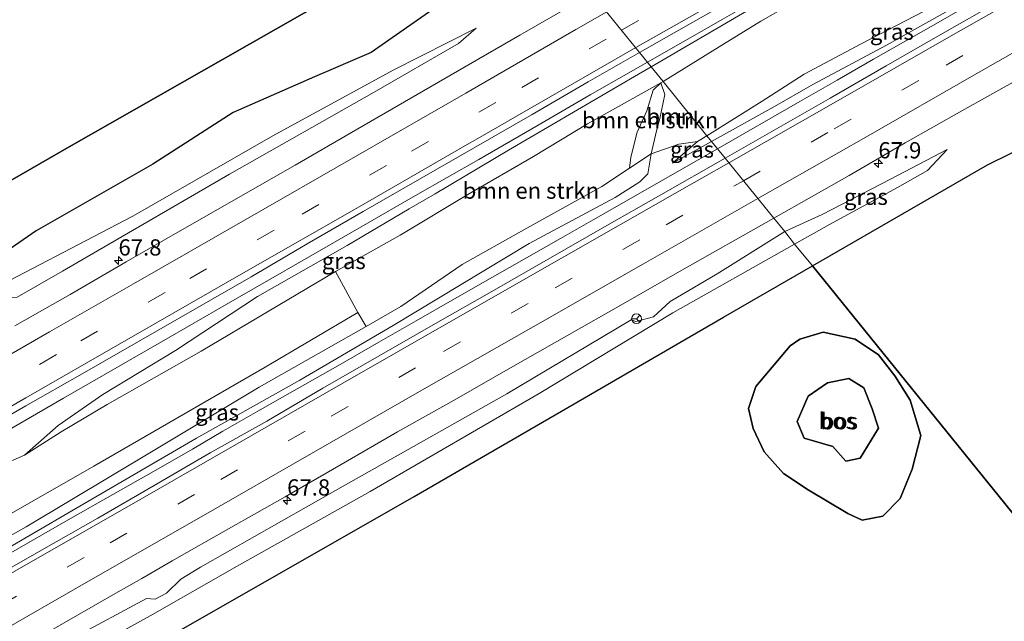
# Model space of a CAD drawing. Units: metres. Extents: x 180000 to 190009, y 487499 to 493751.
# Drawn here: x 185478 to 185630, y 488673 to 488766 of the extents above; entities that cross this region are included whole.
import ezdxf
from ezdxf.enums import TextEntityAlignment as Align

# ---------------------------------------------------------------- set-up
doc = ezdxf.new("R2010")
doc.units = ezdxf.units.M
doc.linetypes.add('IE-TERREINAFSCHEIDING', pattern=[10, 8, -2])
doc.linetypes.add('VW-3-9_STREEP', pattern=[12, 3, -9])
doc.layers.get('0').update_dxf_attribs({"lineweight": 25})
for name, color, linetype, lineweight in [('B-ME-AM-KILOMETR-S-B1', 7, 'Continuous', 18), ('B-ME-BV-GELEIDECONSTRUCTIE-GELEIDERAIL-L-B1', 213, 'BV-GELEIDERAIL', 18), ('B-ME-GR-BOMENSTRUIKEN-GV-B6', 93, 'Continuous', 18), ('B-ME-GR-BOOM-GV-B6', 93, 'Continuous', 18), ('B-ME-GW-KRUINLIJN-L-B1', 93, 'Continuous', 18), ('B-ME-GW-TEENLIJN-L-B1', 93, 'Continuous', 18), ('B-ME-IE-GRASLAND-GV-B6', 93, 'Continuous', 18), ('B-ME-IE-HULPGEOMETRIE-L-B1', 53, 'Continuous', 18), ('B-ME-IE-TERREINAFSCHEIDING-RASTERHEKWERK-L-B1', 8, 'IE-TERREINAFSCHEIDING', 18), ('B-ME-VH-VERH_SOORT-BITUMEN-GV-B6', 8, 'IE-TERREINAFSCHEIDING-NATUURLIJK-HOUTWAL', 18), ('B-ME-VW-MARKERING-39STREEP-015-L-B1', 255, 'VW-3-9_STREEP', 18), ('B-ME-VW-MARKERING-STREEP-015-L-B1', 7, 'Continuous', 18), ('B-ME-VW-MEUBILAIR_WEGMEUBILAIR-RONA-S-B1', 8, 'Continuous', 18)]:
    doc.layers.add(name, color=color, linetype=linetype, lineweight=lineweight)
doc.layers.add('B-ME-GR-BOS-GV-B6', color=10, linetype='Continuous')
doc.styles.add('NLCS-ISO', font='NLCS-ISO.TTF')
doc.linetypes.add('BV-GELEIDERAIL', pattern='A,10,-3,[108,NLCS.SHX,S=1,R=0,X=0,Y=0],-3', length=16)
doc.linetypes.add('IE-TERREINAFSCHEIDING-NATUURLIJK-HOUTWAL', pattern='A,7,-1.5,[67,NLCS.SHX,S=0.75,R=45,X=0,Y=0],-1.5,7,-1.5,[70,NLCS.SHX,S=0.75,R=0,X=0,Y=0],-1.5', length=20)

# ---------------------------------------------------------------- blocks, each defined once
blk = doc.blocks.new('hecto')
for p, q in [((0, 0.625), (-0.625, 0)), ((0, -0.625), (0, 0.625)), ((-0.625, 0), (0.625, 0)), ((0.625, 0), (0, -0.625))]:
    blk.add_line(p, q)
blk = doc.blocks.new('wegwijzer')
for q in [(-0.53, -0.53), (0, 0.75), (0.53, -0.53)]:
    blk.add_line((0, 0), q)
blk.add_circle((0, 0), 0.75)

msp = doc.modelspace()

# ---------------------------------------------------------------- linework, layer by layer
at = {"layer": 'B-ME-BV-GELEIDECONSTRUCTIE-GELEIDERAIL-L-B1'}
for points in [[(185575.1269, 488759.0915, 11.1524), (185579.5471, 488761.6, 11.1376), (185586.6554, 488765.6863, 11.1611), (185592.7324, 488769.2084, 11.1259), (185598.3824, 488772.4633, 11.1001), (185604.1137, 488775.7145, 11.1065), (185614.7206, 488781.8422, 11.0758), (185620.9255, 488785.4574, 11.0758), (185625.3873, 488787.9585, 10.9879), (185637.3855, 488794.8227, 11.0688), (185652.7921, 488803.7046, 11.0162), (185668.8689, 488813.0164, 10.9254), (185682.8631, 488821.0558, 10.9413), (185692.2382, 488826.4183, 10.9079), (185699.9855, 488830.9329, 10.9215), (185713.2752, 488838.5728, 10.9374)], [(185745.3098, 488837.111, 10.6571), (185739.2467, 488833.6205, 10.652), (185731.076, 488828.8738, 10.6608), (185724.0261, 488824.7967, 10.7027), (185713.9364, 488818.9755, 10.747), (185706.7937, 488814.8796, 10.7932), (185699.2911, 488810.511, 10.8063), (185689.7399, 488805.055, 10.8377), (185682.7431, 488801.0883, 10.8549), (185677.0759, 488797.8222, 10.8821), (185662.4298, 488789.4298, 10.9457), (185657.9036, 488786.8928, 10.9368), (185650.8002, 488782.8134, 10.95), (185644.0612, 488778.9436, 10.9721), (185636.5326, 488774.6711, 11.0245), (185630.4471, 488771.2196, 11.0026), (185624.7296, 488767.9569, 11.0113), (185619.2099, 488764.7959, 11.0561), (185609.9338, 488759.5452, 11.0689), (185604.364, 488756.3204, 11.0883), (185598.621, 488753.0217, 11.0949), (185585.9273, 488745.7392, 11.1632)], [(185355.0172, 488632.4597, 11.9201), (185362.7325, 488636.954, 11.9227), (185372.2512, 488642.4678, 11.9019), (185382.6217, 488648.4267, 11.9163), (185395.3706, 488655.7813, 11.8368), (185407.1445, 488662.5769, 11.7679), (185419.4055, 488669.6355, 11.761), (185427.5129, 488674.2837, 11.7152), (185438.4337, 488680.57, 11.6917), (185450.0034, 488687.1375, 11.6396), (185465.7179, 488696.1162, 11.5512), (185473.6443, 488700.639, 11.5258), (185485.1915, 488707.3083, 11.5023), (185500.2747, 488715.9833, 11.4494), (185510.227, 488721.7361, 11.4242), (185521.2091, 488728.0622, 11.356), (185532.7176, 488734.6786, 11.281), (185539.4204, 488738.5595, 11.2796), (185549.1448, 488744.0867, 11.2213), (185558.273, 488749.3863, 11.2069), (185566.3243, 488754.0363, 11.194), (185575.1269, 488759.0915, 11.1524)], [(185585.9273, 488745.7392, 11.1632), (185577.9212, 488741.1654, 11.1876), (185572.2367, 488737.9202, 11.2108), (185566.783, 488734.8043, 11.2439), (185561.7316, 488731.931, 11.28), (185556.4821, 488728.9377, 11.3055), (185551.2811, 488725.9786, 11.3232), (185545.4267, 488722.636, 11.3478), (185539.4795, 488719.2289, 11.3629), (185533.7318, 488715.9315, 11.3781), (185527.4315, 488712.3194, 11.3986), (185521.1865, 488708.7563, 11.4107), (185515.1285, 488705.3005, 11.4489), (185509.7423, 488702.2043, 11.4781), (185505.028, 488699.4678, 11.4982), (185499.0264, 488696.0246, 11.5396), (185492.7792, 488692.452, 11.5776), (185486.2861, 488688.7499, 11.612), (185479.7652, 488685.0104, 11.5701), (185472.8994, 488681.1352, 11.5876)]]:
    msp.add_polyline3d(points, dxfattribs=at)
at = {"layer": 'B-ME-GR-BOMENSTRUIKEN-GV-B6'}
for points in [[(185577.191, 488755.916, 9.627), (185576.025, 488754.796, 9.632), (185575.017, 488751.57, 9.668), (185573.537, 488748.319, 9.802), (185572.57, 488744.432, 9.798), (185572.344, 488742.743, 9.753), (185568.109, 488739.943, 9.632), (185556.062, 488733.237, 9.493), (185546.567, 488727.927, 9.838), (185537.151, 488721.437, 10.142), (185531.79, 488718.373, 10.243), (185530.511, 488720.507, 10.113), (185527.093, 488726.811, 10.29), (185537.046, 488732.428, 10.057), (185547.481, 488738.705, 9.815), (185557.563, 488744.534, 9.569), (185565.893, 488749.61, 9.507), (185577.191, 488755.916, 9.627)], [(185577.191, 488755.916, 9.627), (185577.807, 488754.112, 9.878), (185577.045, 488750.422, 10.209), (185576.51, 488748.49, 10.384), (185575.709, 488744.986, 10.384), (185572.344, 488742.743, 9.753), (185572.57, 488744.432, 9.798), (185573.537, 488748.319, 9.802), (185575.017, 488751.57, 9.668), (185576.025, 488754.796, 9.632), (185577.191, 488755.916, 9.627)]]:
    msp.add_polyline3d(points, dxfattribs=at)
at = {"layer": 'B-ME-GR-BOOM-GV-B6'}
for points in [[(185577.528, 488756.123, 9.629), (185586.17, 488761.442, 9.668), (185592.574, 488765.395, 9.73), (185601.543, 488770.524, 9.775), (185611.691, 488776.429, 9.619), (185620.842, 488781.325, 9.623), (185633.325, 488788.23, 9.771), (185641.767, 488793.082, 9.775), (185651.031, 488798.588, 9.748), (185656.04, 488802.186, 9.883), (185657.161, 488799.805, 9.905), (185658.144, 488796.396, 9.935), (185660.081, 488794.124, 9.781), (185662.874, 488792.572, 9.873), (185641.24, 488780.691, 9.79), (185639.084, 488780.494, 9.79), (185629.837, 488774.201, 9.79), (185617.638, 488766.905, 9.79), (185608.046, 488761.921, 9.456), (185599.292, 488757.221, 9.545), (185592.822, 488753.071, 9.739), (185584.293, 488747.758, 9.953), (185577.528, 488756.123, 9.629)], [(185577.528, 488756.123, 9.629), (185584.293, 488747.758, 9.953), (185582.835, 488746.85, 9.99), (185579.9687, 488746.4649, 10.211), (185575.709, 488744.986, 10.384), (185576.51, 488748.49, 10.384), (185577.045, 488750.422, 10.209), (185577.807, 488754.112, 9.878), (185577.191, 488755.916, 9.627), (185577.528, 488756.123, 9.629)], [(185363.429, 488624.165, 11.091), (185360.799, 488626.406, 11.091), (185357.5082, 488631.1332, 11.2219), (185378.1661, 488642.9111, 11.1805), (185398.8258, 488654.9573, 11.1619), (185420.6011, 488667.5545, 11.1286), (185442.3297, 488679.8613, 10.9683), (185464.1128, 488691.97, 10.7768), (185479.191, 488698.538, 10.509), (185484.842, 488702.149, 10.527), (185491.919, 488706.361, 10.527), (185506.396, 488714.559, 10.5), (185527.093, 488726.811, 10.29), (185530.511, 488720.507, 10.113), (185516.227, 488712.085, 10.405), (185489.843, 488696.848, 10.391), (185444.324, 488670.78, 10.679), (185423.317, 488658.107, 10.669), (185399.341, 488644.614, 10.685), (185376.745, 488631.061, 10.753), (185363.429, 488624.165, 11.091)]]:
    msp.add_polyline3d(points, dxfattribs=at)
at = {"layer": 'B-ME-GR-BOS-GV-B6'}
for points in [[(185538.199, 488804.745, 9.461), (185560.353, 488788.492, 9.55), (185534.474, 488773.665, 9.428), (185509.789, 488759.567, 9.065), (185486.076, 488746.025, 9.043), (185461.136, 488731.721, 8.912), (185435.476, 488716.94, 8.785), (185420.832, 488708.648, 8.724), (185393.258, 488692.626, 8.616), (185376.448, 488682.922, 8.666), (185356.292, 488671.258, 8.694)], [(185461.136, 488731.721, 8.912), (185486.076, 488746.025, 9.043), (185509.789, 488759.567, 9.065), (185534.474, 488773.665, 9.428), (185560.353, 488788.492, 9.55), (185555.114, 488783.833, 9.472), (185552.972, 488780.785, 9.672), (185553.852, 488775.925, 9.847), (185544.1029, 488768.6872, 9.6311), (185532.562, 488760.5874, 9.5667), (185523.827, 488756.8287, 9.4472), (185511.3332, 488751.323, 9.3334), (185498.9453, 488743.382, 9.3009), (185480.9988, 488733.1117, 9.205), (185471.0461, 488726.2825, 9.1825)], [(185646.48, 488670.878, 9.578), (185600.5249, 488727.6924, 9.4062), (185627.4843, 488743.2702, 9.7846), (185649.6717, 488754.2048, 9.9091)], [(185347.5577, 488581.658, 9.0143), (185382.4947, 488601.051, 9.068), (185417.4288, 488620.4425, 9.122), (185459.3049, 488645.6457, 9.3763), (185500.147, 488669.8149, 9.3748), (185539.1797, 488692.1747, 9.3053), (185562.8501, 488705.8872, 9.385), (185586.8616, 488719.7974, 9.4667), (185600.5249, 488727.6924, 9.4062), (185646.48, 488670.878, 9.578), (185636.063, 488663.424, 9.619), (185594.397, 488633.698, 9.301), (185559.222, 488607.799, 9.341), (185518.195, 488576.956, 9.193), (185483.032, 488550.579, 9.516), (185454.889, 488529.522, 9.229), (185416.141, 488500.506, 9.265), (185384.3, 488476.552, 9.283), (185356.618, 488465.114, 9.18)], [(185607.108, 488716.427, 9.768), (185602.217, 488717.505, 9.688), (185598.599, 488716.382, 9.6), (185597.092, 488715.389, 9.602), (185591.817, 488709.095, 9.56), (185590.688, 488705.735, 9.602), (185591.39, 488702.649, 9.614), (185593.104, 488699.058, 9.62), (185596.092, 488695.708, 9.708), (185599.861, 488693.194, 9.662), (185605.997, 488689.516, 9.576), (185608.206, 488688.528, 9.582), (185611.394, 488689.131, 9.666), (185614.054, 488691.873, 9.708), (185615.91, 488696.378, 9.708), (185617.248, 488701.547, 9.722), (185615.617, 488707, 9.742), (185613.24, 488710.742, 9.658), (185610.718, 488713.97, 9.806), (185607.108, 488716.427, 9.768)], [(185607.108, 488716.427, 9.768), (185610.718, 488713.97, 9.806), (185613.24, 488710.742, 9.658), (185615.617, 488707, 9.742), (185617.248, 488701.547, 9.722), (185615.91, 488696.378, 9.708), (185614.054, 488691.873, 9.708), (185611.394, 488689.131, 9.666), (185608.206, 488688.528, 9.582), (185605.997, 488689.516, 9.576), (185599.861, 488693.194, 9.662), (185596.092, 488695.708, 9.708), (185593.104, 488699.058, 9.62), (185591.39, 488702.649, 9.614), (185590.688, 488705.735, 9.602), (185591.817, 488709.095, 9.56), (185597.092, 488715.389, 9.602), (185598.599, 488716.382, 9.6), (185602.217, 488717.505, 9.688), (185607.108, 488716.427, 9.768)], [(185603.669, 488699.862, 10.516), (185599.282, 488701.165, 10.544), (185598.195, 488703.707, 10.52), (185599.864, 488707.637, 10.522), (185602.85, 488709.66, 10.536), (185606.15, 488710.347, 10.52), (185608.44, 488708.894, 10.628), (185609.741, 488705.667, 10.566), (185610.725, 488702.672, 10.604), (185607.879, 488698.05, 10.542), (185605.671, 488697.616, 10.486), (185603.669, 488699.862, 10.516)], [(185603.669, 488699.862, 10.516), (185605.671, 488697.616, 10.486), (185607.879, 488698.05, 10.542), (185610.725, 488702.672, 10.604), (185609.741, 488705.667, 10.566), (185608.44, 488708.894, 10.628), (185606.15, 488710.347, 10.52), (185602.85, 488709.66, 10.536), (185599.864, 488707.637, 10.522), (185598.195, 488703.707, 10.52), (185599.282, 488701.165, 10.544), (185603.669, 488699.862, 10.516)]]:
    msp.add_polyline3d(points, dxfattribs=at)
at = {"layer": 'B-ME-GW-KRUINLIJN-L-B1'}
msp.add_line((185585.009, 488746.873, 10.379), (185578.985, 488743.508, 10.393), dxfattribs=at)
for points in [[(185575.7, 488758.383, 10.442), (185591.021, 488767.285, 10.442), (185605.084, 488775.128, 10.254), (185626.848, 488787.067, 10.241), (185648.589, 488798.874, 10.191), (185656.04, 488802.186, 9.883)], [(185641.24, 488780.691, 9.79), (185636.737, 488776.209, 10.097), (185628.008, 488770.758, 10.212), (185611.971, 488761.732, 10.208), (185600.591, 488755.64, 10.177), (185595.05, 488752.482, 10.357), (185585.009, 488746.873, 10.379)], [(185548.749, 488764.33, 9.874), (185546, 488761.967, 10.178), (185533.013, 488754.458, 10.218), (185510.773, 488741.833, 10.263), (185485.008, 488726.877, 10.491), (185478.068, 488722.859, 10.438), (185476.77, 488722.78, 10.438), (185475.984, 488722.69, 10.438), (185473.073, 488721.193, 10.447), (185471.67, 488719.783, 10.339), (185470.618, 488718.805, 10.351), (185455.118, 488709.546, 10.457), (185438.293, 488699.718, 10.529), (185417.857, 488687.93, 10.591), (185403.458, 488680.411, 10.379), (185391.262, 488673.06, 10.539), (185374.964, 488663.621, 10.593), (185358.372, 488654.11, 10.659), (185341.475, 488644.026, 10.795)], [(185479.191, 488698.538, 10.509), (185484.36, 488703.095, 10.635), (185491.244, 488707.856, 10.635), (185502.454, 488714.648, 10.652), (185515.086, 488722.984, 10.72), (185528.86, 488730.857, 10.523), (185538.414, 488736.477, 10.504), (185542.405, 488738.824, 10.496), (185553.714, 488745.527, 10.487), (185573.761, 488757.256, 10.442), (185575.7, 488758.383, 10.442)], [(185441.972, 488665.263, 10.675), (185449.618, 488668.991, 10.773), (185467.507, 488678.893, 10.872), (185485.852, 488689.614, 10.984), (185505.644, 488701.146, 10.76), (185521.609, 488710.099, 10.626), (185535.979, 488718.512, 10.491), (185556.893, 488731.158, 10.379), (185570.177, 488738.259, 10.357), (185573.931, 488740.623, 10.384), (185575.174, 488741.864, 10.384), (185575.709, 488744.986, 10.384), (185576.51, 488748.49, 10.384), (185577.045, 488750.422, 10.209), (185577.807, 488754.112, 9.878), (185577.191, 488755.916, 9.627)], [(185596.268, 488732.971, 10.128), (185602.054, 488735.631, 10.046), (185612.568, 488741.066, 9.839), (185621.284, 488745.631, 9.839)], [(185596.268, 488732.971, 10.128), (185585.875, 488726.483, 10.186), (185578.602, 488722.234, 9.954), (185576.076, 488719.822, 9.88), (185573.341, 488719.117, 9.884), (185572.613, 488719.395, 10.044), (185553.458, 488707.997, 10.108), (185527.054, 488693.065, 10.172), (185506.267, 488681.279, 10.208), (185503.259, 488679.444, 10.28), (185501.04, 488677.287, 10.332), (185499.286, 488676.315, 10.324), (185497.981, 488676.43, 10.3), (185486.521, 488670.289, 10.346), (185459.243, 488654.453, 10.522), (185434.478, 488640.175, 10.468), (185413.398, 488628.233, 10.608), (185392.42, 488616.075, 10.63), (185372.755, 488604.738, 10.654), (185351.708, 488592.674, 10.784), (185325.387, 488577.629, 10.972), (185301.012, 488563.493, 11.194), (185281.608, 488552.798, 11.197)], [(185603.669, 488699.862, 10.516), (185605.671, 488697.616, 10.486), (185607.879, 488698.05, 10.542), (185610.725, 488702.672, 10.604), (185609.741, 488705.667, 10.566), (185608.44, 488708.894, 10.628), (185606.15, 488710.347, 10.52), (185602.85, 488709.66, 10.536), (185599.864, 488707.637, 10.522), (185598.195, 488703.707, 10.52), (185599.282, 488701.165, 10.544), (185603.669, 488699.862, 10.516)]]:
    msp.add_polyline3d(points, dxfattribs=at)
at = {"layer": 'B-ME-GW-TEENLIJN-L-B1'}
for points in [[(185656.04, 488802.186, 9.883), (185651.031, 488798.588, 9.748), (185641.767, 488793.082, 9.775), (185633.325, 488788.23, 9.771), (185620.842, 488781.325, 9.623), (185611.691, 488776.429, 9.619), (185601.543, 488770.524, 9.775), (185592.574, 488765.395, 9.73), (185586.17, 488761.442, 9.668), (185577.528, 488756.123, 9.629)], [(185584.293, 488747.758, 9.953), (185592.822, 488753.071, 9.739), (185599.292, 488757.221, 9.545), (185608.046, 488761.921, 9.456), (185617.638, 488766.905, 9.79), (185629.837, 488774.201, 9.79), (185639.084, 488780.494, 9.79), (185641.24, 488780.691, 9.79)], [(185548.749, 488764.33, 9.874), (185535.97, 488757.854, 9.699), (185517.423, 488747.757, 9.596), (185495.874, 488735.372, 9.354), (185470.801, 488722.312, 9.265), (185449.594, 488709.828, 9.269), (185431.528, 488699.733, 9.184), (185413.24, 488689.75, 9.046), (185390.323, 488676.664, 8.987), (185370.51, 488665.483, 8.952), (185350.152, 488654.625, 8.822), (185332.612, 488644.184, 8.723), (185303.306, 488627.446, 8.795), (185292.677, 488621.3, 8.771), (185279.561, 488613.716, 8.741), (185249.458, 488595.912, 8.549)], [(185441.972, 488665.263, 10.675), (185447.155, 488668.603, 10.612), (185462.393, 488677.93, 10.617), (185479.432, 488687.503, 10.545), (185499.268, 488699.371, 10.527), (185515.329, 488708.987, 10.353), (185527.906, 488716.153, 10.317), (185531.79, 488718.373, 10.243), (185537.151, 488721.437, 10.142), (185546.567, 488727.927, 9.838), (185556.062, 488733.237, 9.493), (185568.109, 488739.943, 9.632), (185572.344, 488742.743, 9.753), (185572.57, 488744.432, 9.798), (185573.537, 488748.319, 9.802), (185575.017, 488751.57, 9.668), (185576.025, 488754.796, 9.632), (185577.191, 488755.916, 9.627)], [(185577.528, 488756.123, 9.629), (185577.191, 488755.916, 9.627), (185565.893, 488749.61, 9.507), (185557.563, 488744.534, 9.569), (185547.481, 488738.705, 9.815), (185537.046, 488732.428, 10.057), (185527.093, 488726.811, 10.29), (185506.396, 488714.559, 10.5), (185491.919, 488706.361, 10.527), (185484.842, 488702.149, 10.527), (185479.191, 488698.538, 10.509)], [(185578.985, 488743.508, 10.393), (185582.835, 488746.85, 9.99), (185584.293, 488747.758, 9.953)], [(185621.284, 488745.631, 9.839), (185618.266, 488742.411, 9.479), (185613.634, 488739.768, 9.394), (185603.148, 488734.071, 9.381), (185597.801, 488731.06, 9.396)], [(185285.207, 488548.108, 8.663), (185297.474, 488555.771, 8.925), (185313.136, 488565.171, 8.956), (185337.801, 488579.913, 9.019), (185360.279, 488592.761, 9.059), (185379.844, 488603.596, 8.961), (185405.841, 488620.024, 8.974), (185428.485, 488633.485, 9.341), (185449.862, 488645.891, 9.408), (185470.226, 488657.364, 9.337), (185492.211, 488670.283, 9.341), (185498.969, 488674.023, 9.39), (185511.476, 488681.189, 9.269), (185532.415, 488692.941, 9.265), (185558.474, 488708.046, 9.301), (185579.016, 488720.481, 9.448), (185597.801, 488731.06, 9.396)], [(185607.108, 488716.427, 9.768), (185602.217, 488717.505, 9.688), (185598.599, 488716.382, 9.6), (185597.092, 488715.389, 9.602), (185591.817, 488709.095, 9.56), (185590.688, 488705.735, 9.602), (185591.39, 488702.649, 9.614), (185593.104, 488699.058, 9.62), (185596.092, 488695.708, 9.708), (185599.861, 488693.194, 9.662), (185605.997, 488689.516, 9.576), (185608.206, 488688.528, 9.582), (185611.394, 488689.131, 9.666), (185614.054, 488691.873, 9.708), (185615.91, 488696.378, 9.708), (185617.248, 488701.547, 9.722), (185615.617, 488707, 9.742), (185613.24, 488710.742, 9.658), (185610.718, 488713.97, 9.806), (185607.108, 488716.427, 9.768)]]:
    msp.add_polyline3d(points, dxfattribs=at)
at = {"layer": 'B-ME-IE-GRASLAND-GV-B6'}
for points in [[(185594.5739, 488735.0628, 10.3095), (185606.1802, 488741.6473, 10.2763), (185614.8418, 488746.645, 10.2621), (185623.5358, 488751.5871, 10.2267), (185632.2568, 488756.4801, 10.1885), (185640.8939, 488761.5207, 10.1925), (185649.5801, 488766.4763, 10.1726), (185658.2877, 488771.3927, 10.1543), (185666.9529, 488776.3841, 10.1571), (185675.63, 488781.3557, 10.1486), (185684.2804, 488786.374, 10.1446), (185692.9607, 488791.3372, 10.1384), (185701.6427, 488796.3002, 10.1102), (185710.2896, 488801.3246, 10.1088), (185718.9818, 488806.267, 10.0678), (185727.6322, 488811.2852, 10.1145), (185736.0156, 488816.2557, 10.1454), (185744.684, 488821.2429, 10.1624), (185753.3275, 488826.2726, 10.1893), (185761.9697, 488831.3047, 10.1949), (185770.6046, 488836.3491, 10.2005)], [(185575.7, 488758.383, 10.442), (185591.021, 488767.285, 10.442), (185605.084, 488775.128, 10.254), (185626.848, 488787.067, 10.241), (185648.589, 488798.874, 10.191), (185656.04, 488802.186, 9.883), (185651.031, 488798.588, 9.748), (185641.767, 488793.082, 9.775), (185633.325, 488788.23, 9.771), (185620.842, 488781.325, 9.623), (185611.691, 488776.429, 9.619), (185601.543, 488770.524, 9.775), (185592.574, 488765.395, 9.73), (185586.17, 488761.442, 9.668), (185577.528, 488756.123, 9.629), (185575.7, 488758.383, 10.442)], [(185648.589, 488798.874, 10.191), (185626.848, 488787.067, 10.241), (185605.084, 488775.128, 10.254), (185591.021, 488767.285, 10.442), (185575.7, 488758.383, 10.442), (185573.9224, 488760.5807, 10.5912), (185592.0555, 488770.961, 10.5347), (185600.7256, 488775.9443, 10.503), (185618.0796, 488785.8857, 10.4591), (185626.7378, 488790.8899, 10.435), (185635.3933, 488795.8982, 10.4255)], [(185585.009, 488746.873, 10.379), (185584.293, 488747.758, 9.953), (185592.822, 488753.071, 9.739), (185599.292, 488757.221, 9.545), (185608.046, 488761.921, 9.456), (185617.638, 488766.905, 9.79), (185629.837, 488774.201, 9.79), (185639.084, 488780.494, 9.79), (185641.24, 488780.691, 9.79), (185636.737, 488776.209, 10.097), (185628.008, 488770.758, 10.212), (185611.971, 488761.732, 10.208), (185600.591, 488755.64, 10.177), (185595.05, 488752.482, 10.357), (185585.009, 488746.873, 10.379)], [(185471.0461, 488726.2825, 9.1825), (185480.9988, 488733.1117, 9.205), (185498.9453, 488743.382, 9.3009), (185511.3332, 488751.323, 9.3334), (185523.827, 488756.8287, 9.4472), (185532.562, 488760.5874, 9.5667), (185544.1029, 488768.6872, 9.6311), (185553.852, 488775.925, 9.847), (185558.362, 488772.486, 9.811), (185561.158, 488772.696, 9.99), (185563.402, 488773.587, 10.023), (185566.5685, 488769.6723, 10.2967), (185555.4888, 488763.2683, 10.3655), (185546.8348, 488758.258, 10.4235), (185529.5334, 488748.225, 10.4843), (185520.8704, 488743.2289, 10.5264), (185503.5196, 488733.2818, 10.5936), (185494.8361, 488728.3222, 10.6258), (185486.1963, 488723.2868, 10.6554), (185477.6804, 488718.4445, 10.5726)], [(185637.9507, 488773.4103, 10.4204), (185629.272, 488768.4426, 10.4315), (185620.5799, 488763.4981, 10.4783), (185611.9146, 488758.5075, 10.4786), (185603.2478, 488753.5194, 10.5055), (185587.1126, 488744.2756, 10.5475), (185585.009, 488746.873, 10.379), (185595.05, 488752.482, 10.357), (185600.591, 488755.64, 10.177), (185611.971, 488761.732, 10.208), (185628.008, 488770.758, 10.212), (185636.737, 488776.209, 10.097)], [(185470.801, 488722.312, 9.265), (185495.874, 488735.372, 9.354), (185517.423, 488747.757, 9.596), (185535.97, 488757.854, 9.699), (185548.749, 488764.33, 9.874), (185546, 488761.967, 10.178), (185533.013, 488754.458, 10.218), (185510.773, 488741.833, 10.263), (185485.008, 488726.877, 10.491), (185478.068, 488722.859, 10.438)], [(185478.068, 488722.859, 10.438), (185485.008, 488726.877, 10.491), (185510.773, 488741.833, 10.263), (185533.013, 488754.458, 10.218), (185546, 488761.967, 10.178), (185548.749, 488764.33, 9.874), (185535.97, 488757.854, 9.699), (185517.423, 488747.757, 9.596), (185495.874, 488735.372, 9.354), (185470.801, 488722.312, 9.265)], [(185470.7128, 488701.1328, 10.9694), (185479.3795, 488706.1217, 10.9227), (185488.0645, 488711.0792, 10.8504), (185496.7434, 488716.0466, 10.8348), (185505.4136, 488721.0294, 10.7741), (185514.0746, 488726.0281, 10.7615), (185522.7112, 488731.069, 10.7561), (185531.361, 488736.0878, 10.7263), (185540.0417, 488741.0522, 10.6916), (185557.3676, 488751.0428, 10.6271), (185566.0124, 488756.0702, 10.6014), (185573.9224, 488760.5807, 10.5912), (185575.7, 488758.383, 10.442)], [(185575.7, 488758.383, 10.442), (185573.761, 488757.256, 10.442), (185553.714, 488745.527, 10.487), (185542.405, 488738.824, 10.496), (185538.414, 488736.477, 10.504), (185528.86, 488730.857, 10.523), (185515.086, 488722.984, 10.72), (185502.454, 488714.648, 10.652), (185491.244, 488707.856, 10.635), (185484.36, 488703.095, 10.635), (185479.191, 488698.538, 10.509), (185464.1128, 488691.97, 10.7768), (185442.3297, 488679.8613, 10.9683), (185420.6011, 488667.5545, 11.1286), (185398.8258, 488654.9573, 11.1619), (185378.1661, 488642.9111, 11.1805), (185357.5082, 488631.1332, 11.2219), (185343.6501, 488622.6883, 11.296)], [(185575.7, 488758.383, 10.442), (185577.528, 488756.123, 9.629), (185577.191, 488755.916, 9.627), (185565.893, 488749.61, 9.507), (185557.563, 488744.534, 9.569), (185547.481, 488738.705, 9.815), (185537.046, 488732.428, 10.057), (185527.093, 488726.811, 10.29), (185506.396, 488714.559, 10.5), (185491.919, 488706.361, 10.527), (185484.842, 488702.149, 10.527), (185479.191, 488698.538, 10.509), (185484.36, 488703.095, 10.635), (185491.244, 488707.856, 10.635), (185502.454, 488714.648, 10.652), (185515.086, 488722.984, 10.72), (185528.86, 488730.857, 10.523), (185538.414, 488736.477, 10.504), (185542.405, 488738.824, 10.496), (185553.714, 488745.527, 10.487), (185573.761, 488757.256, 10.442), (185575.7, 488758.383, 10.442)], [(185649.6717, 488754.2048, 9.9091), (185627.4843, 488743.2702, 9.7846), (185600.5249, 488727.6924, 9.4062), (185597.801, 488731.06, 9.396), (185603.148, 488734.071, 9.381), (185613.634, 488739.768, 9.394), (185618.266, 488742.411, 9.479), (185621.284, 488745.631, 9.839), (185612.568, 488741.066, 9.839), (185602.054, 488735.631, 10.046), (185596.268, 488732.971, 10.128), (185594.5739, 488735.0628, 10.3095)], [(185584.293, 488747.758, 9.953), (185585.009, 488746.873, 10.379), (185578.985, 488743.508, 10.393), (185582.835, 488746.85, 9.99), (185584.293, 488747.758, 9.953)], [(185467.507, 488678.893, 10.872), (185485.852, 488689.614, 10.984), (185505.644, 488701.146, 10.76), (185521.609, 488710.099, 10.626), (185535.979, 488718.512, 10.491), (185556.893, 488731.158, 10.379), (185570.177, 488738.259, 10.357), (185573.931, 488740.623, 10.384), (185575.174, 488741.864, 10.384), (185575.709, 488744.986, 10.384), (185579.9687, 488746.4649, 10.211), (185582.835, 488746.85, 9.99), (185578.985, 488743.508, 10.393), (185585.009, 488746.873, 10.379), (185587.1126, 488744.2756, 10.5475), (185577.1967, 488738.6411, 10.5718), (185568.4927, 488733.718, 10.5788), (185559.8277, 488728.7245, 10.6509), (185551.1546, 488723.7469, 10.6883), (185542.457, 488718.8127, 10.6944), (185533.7853, 488713.8332, 10.7553), (185525.1171, 488708.847, 10.7944), (185516.514, 488703.7454, 10.8214), (185507.7678, 488698.896, 10.8538), (185499.1257, 488693.8649, 10.89), (185490.4807, 488688.8382, 10.9239), (185481.8043, 488683.8655, 10.9576), (185464.4197, 488673.9776, 11.0344)], [(185572.344, 488742.743, 9.753), (185575.709, 488744.986, 10.384), (185575.174, 488741.864, 10.384), (185573.931, 488740.623, 10.384), (185570.177, 488738.259, 10.357), (185556.893, 488731.158, 10.379), (185535.979, 488718.512, 10.491), (185521.609, 488710.099, 10.626), (185505.644, 488701.146, 10.76), (185485.852, 488689.614, 10.984), (185467.507, 488678.893, 10.872)], [(185596.268, 488732.971, 10.128), (185602.054, 488735.631, 10.046), (185612.568, 488741.066, 9.839), (185621.284, 488745.631, 9.839), (185618.266, 488742.411, 9.479), (185613.634, 488739.768, 9.394), (185603.148, 488734.071, 9.381), (185597.801, 488731.06, 9.396), (185596.268, 488732.971, 10.128)], [(185462.393, 488677.93, 10.617), (185479.432, 488687.503, 10.545), (185499.268, 488699.371, 10.527), (185515.329, 488708.987, 10.353), (185527.906, 488716.153, 10.317), (185531.79, 488718.373, 10.243), (185537.151, 488721.437, 10.142), (185546.567, 488727.927, 9.838), (185556.062, 488733.237, 9.493), (185568.109, 488739.943, 9.632), (185572.344, 488742.743, 9.753)], [(185475.9054, 488667.2945, 10.7771), (185493.255, 488677.2429, 10.6994), (185497.2455, 488679.5413, 10.5342), (185498.2421, 488680.1152, 10.5283), (185501.9209, 488682.2341, 10.6828), (185510.6229, 488687.1593, 10.6198), (185519.3049, 488692.1223, 10.5804), (185527.975, 488697.1061, 10.5641), (185536.6338, 488702.1087, 10.5274), (185545.3478, 488707.014, 10.483), (185554.0123, 488712.0077, 10.476), (185562.7181, 488716.9279, 10.4374), (185571.409, 488721.8737, 10.3671), (185580.0875, 488726.8429, 10.3232), (185594.5739, 488735.0628, 10.3095), (185596.268, 488732.971, 10.128)], [(185596.268, 488732.971, 10.128), (185597.801, 488731.06, 9.396), (185579.016, 488720.481, 9.448), (185558.474, 488708.046, 9.301), (185532.415, 488692.941, 9.265), (185511.476, 488681.189, 9.269), (185498.969, 488674.023, 9.39), (185492.211, 488670.283, 9.341), (185470.226, 488657.364, 9.337), (185449.862, 488645.891, 9.408), (185428.485, 488633.485, 9.341), (185405.841, 488620.024, 8.974), (185379.844, 488603.596, 8.961), (185360.279, 488592.761, 9.059), (185337.801, 488579.913, 9.019)], [(185351.708, 488592.674, 10.784), (185372.755, 488604.738, 10.654), (185392.42, 488616.075, 10.63), (185413.398, 488628.233, 10.608), (185434.478, 488640.175, 10.468), (185459.243, 488654.453, 10.522), (185486.521, 488670.289, 10.346), (185497.981, 488676.43, 10.3), (185499.286, 488676.315, 10.324), (185501.04, 488677.287, 10.332), (185503.259, 488679.444, 10.28), (185506.267, 488681.279, 10.208), (185527.054, 488693.065, 10.172), (185553.458, 488707.997, 10.108), (185572.613, 488719.395, 10.044), (185573.341, 488719.117, 9.884), (185576.076, 488719.822, 9.88), (185578.602, 488722.234, 9.954), (185585.875, 488726.483, 10.186), (185596.268, 488732.971, 10.128)], [(185596.268, 488732.971, 10.128), (185585.875, 488726.483, 10.186), (185578.602, 488722.234, 9.954), (185576.076, 488719.822, 9.88), (185573.341, 488719.117, 9.884), (185572.613, 488719.395, 10.044), (185553.458, 488707.997, 10.108), (185527.054, 488693.065, 10.172), (185506.267, 488681.279, 10.208), (185503.259, 488679.444, 10.28), (185501.04, 488677.287, 10.332), (185499.286, 488676.315, 10.324), (185497.981, 488676.43, 10.3), (185486.521, 488670.289, 10.346), (185459.243, 488654.453, 10.522), (185434.478, 488640.175, 10.468), (185413.398, 488628.233, 10.608), (185392.42, 488616.075, 10.63), (185372.755, 488604.738, 10.654), (185351.708, 488592.674, 10.784)], [(185337.801, 488579.913, 9.019), (185360.279, 488592.761, 9.059), (185379.844, 488603.596, 8.961), (185405.841, 488620.024, 8.974), (185428.485, 488633.485, 9.341), (185449.862, 488645.891, 9.408), (185470.226, 488657.364, 9.337), (185492.211, 488670.283, 9.341), (185498.969, 488674.023, 9.39), (185511.476, 488681.189, 9.269), (185532.415, 488692.941, 9.265), (185558.474, 488708.046, 9.301), (185579.016, 488720.481, 9.448), (185597.801, 488731.06, 9.396)], [(185597.801, 488731.06, 9.396), (185600.5249, 488727.6924, 9.4062), (185586.8616, 488719.7974, 9.4667), (185562.8501, 488705.8872, 9.385), (185539.1797, 488692.1747, 9.3053), (185500.147, 488669.8149, 9.3748), (185459.3049, 488645.6457, 9.3763), (185417.4288, 488620.4425, 9.122), (185382.4947, 488601.051, 9.068), (185347.5577, 488581.658, 9.0143)], [(185444.324, 488670.78, 10.679), (185489.843, 488696.848, 10.391), (185516.227, 488712.085, 10.405), (185530.511, 488720.507, 10.113), (185531.79, 488718.373, 10.243), (185527.906, 488716.153, 10.317), (185515.329, 488708.987, 10.353), (185499.268, 488699.371, 10.527), (185479.432, 488687.503, 10.545), (185462.393, 488677.93, 10.617)]]:
    msp.add_polyline3d(points, dxfattribs=at)
at = {"layer": 'B-ME-IE-HULPGEOMETRIE-L-B1'}
msp.add_polyline3d([(185522.691, 488823.917, 9.181), (185526.426, 488819.123, 9.174), (185528.401, 488816.858, 9.1), (185538.199, 488804.745, 9.461), (185560.353, 488788.492, 9.55), (185555.114, 488783.833, 9.472), (185558.859, 488779.203, 10.617), (185559.841, 488777.989, 10.655), (185563.402, 488773.587, 10.023), (185566.5685, 488769.6723, 10.2967), (185573.9224, 488760.5807, 10.5912), (185575.7, 488758.383, 10.442), (185577.528, 488756.123, 9.629), (185584.293, 488747.758, 9.953), (185585.009, 488746.873, 10.379), (185587.1126, 488744.2756, 10.5475), (185594.5739, 488735.0628, 10.3095), (185596.268, 488732.971, 10.128), (185597.801, 488731.06, 9.396), (185600.5249, 488727.6924, 9.4062), (185646.48, 488670.878, 9.578)], dxfattribs=at)
at = {"layer": 'B-ME-IE-TERREINAFSCHEIDING-RASTERHEKWERK-L-B1'}
msp.add_polyline3d([(185560.353, 488788.492, 9.55), (185534.474, 488773.665, 9.428), (185509.789, 488759.567, 9.065), (185486.076, 488746.025, 9.043), (185461.136, 488731.721, 8.912), (185435.476, 488716.94, 8.785), (185420.832, 488708.648, 8.724), (185393.258, 488692.626, 8.616), (185376.448, 488682.922, 8.666), (185356.292, 488671.258, 8.694), (185331.108, 488656.736, 8.399), (185319.774, 488650.091, 8.684), (185298.085, 488637.552, 8.543), (185272.534, 488622.861, 8.372), (185257.163, 488613.844, 8.455), (185252.779, 488611.31, 8.431), (185247.736, 488608.396, 8.403), (185241.571, 488604.832, 8.37)], dxfattribs=at)
at = {"layer": 'B-ME-VH-VERH_SOORT-BITUMEN-GV-B6'}
for points in [[(185594.5739, 488735.0628, 10.3095), (185587.1126, 488744.2756, 10.5475), (185603.2478, 488753.5194, 10.5055), (185611.9146, 488758.5075, 10.4786), (185620.5799, 488763.4981, 10.4783), (185629.272, 488768.4426, 10.4315), (185637.9507, 488773.4103, 10.4204), (185646.6515, 488778.3408, 10.3861), (185655.3393, 488783.2921, 10.3682), (185672.6714, 488793.2718, 10.3554), (185681.3204, 488798.2919, 10.2896), (185690.06, 488803.1536, 10.2883), (185698.738, 488808.1226, 10.2474), (185716.0364, 488818.1612, 10.1624), (185724.7449, 488823.0777, 10.1483), (185730.5345, 488826.3791, 10.1145), (185739.1703, 488831.4216, 10.0719), (185747.8354, 488836.4126, 10.0733)], [(185770.6046, 488836.3491, 10.2005), (185761.9697, 488831.3047, 10.1949), (185753.3275, 488826.2726, 10.1893), (185744.684, 488821.2429, 10.1624), (185736.0156, 488816.2557, 10.1454), (185727.6322, 488811.2852, 10.1145), (185718.9818, 488806.267, 10.0678), (185710.2896, 488801.3246, 10.1088), (185701.6427, 488796.3002, 10.1102), (185692.9607, 488791.3372, 10.1384), (185684.2804, 488786.374, 10.1446), (185675.63, 488781.3557, 10.1486), (185666.9529, 488776.3841, 10.1571), (185658.2877, 488771.3927, 10.1543), (185649.5801, 488766.4763, 10.1726), (185640.8939, 488761.5207, 10.1925), (185632.2568, 488756.4801, 10.1885), (185623.5358, 488751.5871, 10.2267), (185614.8418, 488746.645, 10.2621), (185606.1802, 488741.6473, 10.2763), (185594.5739, 488735.0628, 10.3095)], [(185635.3933, 488795.8982, 10.4255), (185626.7378, 488790.8899, 10.435), (185618.0796, 488785.8857, 10.4591), (185600.7256, 488775.9443, 10.503), (185592.0555, 488770.961, 10.5347), (185573.9224, 488760.5807, 10.5912), (185566.5685, 488769.6723, 10.2967), (185572.8522, 488773.1951, 10.3063), (185581.514, 488778.1914, 10.3049), (185590.2167, 488783.1177, 10.2914), (185598.7865, 488788.2746, 10.2374), (185607.4509, 488793.2683, 10.2036), (185624.7834, 488803.2473, 10.1883), (185633.4966, 488808.1547, 10.1657)], [(185477.6804, 488718.4445, 10.5726), (185486.1963, 488723.2868, 10.6554), (185494.8361, 488728.3222, 10.6258), (185503.5196, 488733.2818, 10.5936), (185520.8704, 488743.2289, 10.5264), (185529.5334, 488748.225, 10.4843), (185546.8348, 488758.258, 10.4235), (185555.4888, 488763.2683, 10.3655), (185566.5685, 488769.6723, 10.2967), (185573.9224, 488760.5807, 10.5912), (185566.0124, 488756.0702, 10.6014), (185557.3676, 488751.0428, 10.6271), (185540.0417, 488741.0522, 10.6916), (185531.361, 488736.0878, 10.7263), (185522.7112, 488731.069, 10.7561), (185514.0746, 488726.0281, 10.7615), (185505.4136, 488721.0294, 10.7741), (185496.7434, 488716.0466, 10.8348), (185488.0645, 488711.0792, 10.8504), (185479.3795, 488706.1217, 10.9227), (185470.7128, 488701.1328, 10.9694)], [(185464.4197, 488673.9776, 11.0344), (185481.8043, 488683.8655, 10.9576), (185490.4807, 488688.8382, 10.9239), (185499.1257, 488693.8649, 10.89), (185507.7678, 488698.896, 10.8538), (185516.514, 488703.7454, 10.8214), (185525.1171, 488708.847, 10.7944), (185533.7853, 488713.8332, 10.7553), (185542.457, 488718.8127, 10.6944), (185551.1546, 488723.7469, 10.6883), (185559.8277, 488728.7245, 10.6509), (185568.4927, 488733.718, 10.5788), (185577.1967, 488738.6411, 10.5718), (185587.1126, 488744.2756, 10.5475), (185594.5739, 488735.0628, 10.3095), (185580.0875, 488726.8429, 10.3232), (185571.409, 488721.8737, 10.3671), (185562.7181, 488716.9279, 10.4374), (185554.0123, 488712.0077, 10.476), (185545.3478, 488707.014, 10.483), (185536.6338, 488702.1087, 10.5274), (185527.975, 488697.1061, 10.5641), (185519.3049, 488692.1223, 10.5804), (185510.6229, 488687.1593, 10.6198), (185501.9209, 488682.2341, 10.6828), (185498.2421, 488680.1152, 10.5283), (185497.2455, 488679.5413, 10.5342), (185493.255, 488677.2429, 10.6994), (185475.9054, 488667.2945, 10.7771)]]:
    msp.add_polyline3d(points, dxfattribs=at)
at = {"layer": 'B-ME-VW-MARKERING-39STREEP-015-L-B1'}
for points in [[(185571.151, 488764.007, 10.5651), (185585.5995, 488772.2748, 10.5291), (185602.6229, 488782.0683, 10.4765), (185619.9315, 488792.0348, 10.4392), (185636.7107, 488801.6978, 10.4008), (185653.5121, 488811.3772, 10.3633), (185670.8112, 488821.3458, 10.3109), (185687.6708, 488831.0334, 10.295), (185704.617, 488840.7928, 10.2631), (185721.5953, 488850.6152, 10.2334), (185738.7423, 488860.5501, 10.2249), (185755.978, 488870.5293, 10.2061), (185772.5878, 488880.1705, 10.1993), (185789.5331, 488889.9914, 10.1922), (185806.4294, 488899.8358, 10.1886), (185823.4775, 488909.8299, 10.1892), (185840.2339, 488919.6552, 10.1902), (185857.0594, 488929.5429, 10.2015), (185873.7874, 488939.3773, 10.2166), (185887.0945, 488947.2034, 10.2256)], [(185589.9088, 488740.823, 10.5407), (185603.903, 488748.8154, 10.5034), (185621.1159, 488758.6398, 10.4657), (185637.9479, 488768.2656, 10.4123), (185654.8237, 488777.8955, 10.3768), (185671.6734, 488787.5347, 10.3563), (185688.8817, 488797.3683, 10.3239), (185706.072, 488807.2326, 10.2731), (185722.7406, 488816.7818, 10.2282), (185739.7492, 488826.5911, 10.2114), (185756.7436, 488836.4345, 10.1971), (185773.3849, 488846.0884, 10.1776), (185790.4958, 488856.0608, 10.1777), (185807.4681, 488865.9647, 10.1691), (185824.4804, 488875.8897, 10.1758), (185841.4857, 488885.8178, 10.1848), (185858.5392, 488895.8001, 10.1982), (185875.7628, 488905.887, 10.2098), (185892.9639, 488915.9832, 10.2222), (185905.3571, 488923.2821, 10.235)], [(185258.7064, 488582.6425, 11.7897), (185271.6147, 488590.6586, 11.7288), (185284.0723, 488598.2326, 11.6734), (185300.9096, 488608.2046, 11.5729), (185317.9849, 488618.1672, 11.5131), (185335.0578, 488628.0974, 11.4535), (185352.1221, 488637.9931, 11.3663), (185369.4066, 488647.9473, 11.313), (185386.3705, 488657.716, 11.2576), (185403.3243, 488667.4723, 11.1773), (185420.443, 488677.358, 11.1155), (185437.1952, 488687.043, 11.062), (185454.3236, 488696.9166, 10.9898), (185471.088, 488706.5568, 10.9311), (185487.8283, 488716.1548, 10.8671), (185504.6284, 488725.7589, 10.8059), (185521.9288, 488735.6847, 10.7411), (185538.7819, 488745.3789, 10.6781), (185555.7707, 488755.1636, 10.6147), (185571.151, 488764.007, 10.5651)], [(185275.4869, 488560.7743, 11.8249), (185288.6637, 488568.4129, 11.741), (185305.8454, 488578.2717, 11.636), (185322.6322, 488587.9173, 11.5629), (185339.7898, 488597.7403, 11.4909), (185356.7962, 488607.4592, 11.4308), (185373.6536, 488617.0907, 11.3708), (185390.6469, 488626.7877, 11.3056), (185407.3398, 488636.3338, 11.2397), (185424.5226, 488646.1815, 11.1829), (185441.5199, 488655.912, 11.11), (185458.5379, 488665.6807, 11.0494), (185475.3545, 488675.2945, 10.9843), (185492.3589, 488685.0314, 10.9073), (185509.3919, 488694.7779, 10.8465), (185526.4116, 488704.5478, 10.7803), (185543.7385, 488714.4869, 10.72), (185560.9321, 488724.2966, 10.649), (185577.9969, 488734.0274, 10.5751), (185589.9088, 488740.823, 10.5407)]]:
    msp.add_polyline3d(points, dxfattribs=at)
at = {"layer": 'B-ME-VW-MARKERING-STREEP-015-L-B1'}
for points in [[(185889.1659, 488944.4569, 10.2965), (185873.512, 488935.2501, 10.2811), (185856.5898, 488925.3103, 10.2681), (185839.5261, 488915.2844, 10.2538), (185822.5933, 488905.3553, 10.2545), (185805.7108, 488895.4553, 10.2563), (185788.7112, 488885.5543, 10.2608), (185771.633, 488875.6546, 10.2673), (185754.5422, 488865.7466, 10.275), (185737.5989, 488855.9473, 10.2935), (185720.4385, 488845.9961, 10.2997), (185703.4641, 488836.1871, 10.336), (185686.396, 488826.365, 10.3613), (185669.2975, 488816.5478, 10.3822), (185652.2417, 488806.7116, 10.4306), (185635.221, 488796.9119, 10.4729), (185618.2007, 488787.1116, 10.513), (185603.6608, 488778.7306, 10.5435), (185586.6709, 488768.9516, 10.5985), (185573.3222, 488761.3227, 10.6308)], [(185587.6789, 488743.5764, 10.6017), (185604.8577, 488753.388, 10.5517), (185621.9331, 488763.1355, 10.5147), (185638.9621, 488772.8756, 10.4671), (185655.8939, 488782.5335, 10.4335), (185673.002, 488792.3029, 10.4128), (185690.0273, 488802.0401, 10.3627), (185704.0278, 488810.0941, 10.3063), (185705.3249, 488810.8139, 10.2992), (185719.5182, 488818.9613, 10.2499), (185736.5403, 488828.7727, 10.1874), (185753.492, 488838.5797, 10.151), (185770.4641, 488848.4207, 10.1119), (185787.3793, 488858.2889, 10.0979), (185791.5671, 488860.7455, 10.1036), (185808.5512, 488870.6902, 10.0816), (185825.4996, 488880.5539, 10.0869), (185842.4218, 488890.4707, 10.0998), (185859.3534, 488900.3602, 10.1161), (185876.2539, 488910.27, 10.1167), (185893.1578, 488920.1995, 10.1312), (185903.1571, 488926.0925, 10.1423)], [(185592.147, 488738.0594, 10.4714), (185608.7805, 488747.5541, 10.428), (185625.783, 488757.2696, 10.3922), (185642.8076, 488767.0023, 10.3342), (185651.3041, 488771.843, 10.3085), (185668.3608, 488781.5879, 10.2969), (185685.379, 488791.3279, 10.2845), (185702.5255, 488801.1663, 10.25), (185719.5706, 488810.9348, 10.205), (185736.5761, 488820.7385, 10.2135), (185753.5559, 488830.5676, 10.234), (185770.5494, 488840.4297, 10.2324), (185787.513, 488850.3011, 10.2369), (185800.1964, 488857.694, 10.2585), (185817.1365, 488867.5746, 10.2524), (185834.1589, 488877.498, 10.2535), (185851.0654, 488887.3872, 10.2669), (185864.5146, 488895.2616, 10.2815), (185881.5729, 488905.2664, 10.2854), (185898.5469, 488915.2216, 10.2979), (185907.5218, 488920.5168, 10.3074)], [(185256.5256, 488585.4845, 11.9122), (185270.0604, 488593.8951, 11.8246), (185282.6449, 488601.4979, 11.7525), (185299.5159, 488611.5069, 11.6384), (185316.4677, 488621.4067, 11.5534), (185333.4685, 488631.2835, 11.4622), (185350.3934, 488641.1127, 11.344), (185363.8632, 488648.8987, 11.2806), (185380.8065, 488658.6654, 11.213), (185397.8603, 488668.473, 11.13), (185414.8977, 488678.2949, 11.0513), (185431.9473, 488688.1608, 10.996), (185448.9672, 488697.9731, 10.9296), (185466.0637, 488707.7867, 10.8721), (185483.0424, 488717.5361, 10.8074), (185495.967, 488724.9342, 10.7454), (185513.1407, 488734.7823, 10.6936), (185530.1756, 488744.5554, 10.623), (185547.1496, 488754.3283, 10.5609), (185564.1014, 488764.1063, 10.4947), (185568.8624, 488766.8364, 10.484)], [(185573.3222, 488761.3227, 10.6308), (185556.7546, 488751.7987, 10.6771), (185548.668, 488747.1032, 10.7079), (185547.3476, 488746.3761, 10.7122), (185530.341, 488736.5672, 10.7788), (185513.2874, 488726.8117, 10.8545), (185496.2687, 488717.0507, 10.9087), (185479.3954, 488707.3687, 10.9824), (185462.0813, 488697.4245, 11.0384), (185445.0589, 488687.6339, 11.1028), (185428.0064, 488677.7951, 11.1662), (185414.0224, 488669.6915, 11.2136), (185396.9537, 488659.8656, 11.2743), (185379.8124, 488650.0184, 11.3308), (185362.6426, 488640.1423, 11.371), (185345.5885, 488630.2314, 11.4077), (185328.4794, 488620.3283, 11.4666), (185311.4116, 488610.3834, 11.4838), (185298.414, 488602.7635, 11.5232), (185284.8707, 488594.7105, 11.5875), (185272.2081, 488586.998, 11.6288), (185260.8, 488579.9141, 11.6692)], [(185273.3526, 488563.5555, 11.9325), (185287.9729, 488572.0536, 11.8152), (185304.9121, 488581.7725, 11.7057), (185321.9441, 488591.5489, 11.6171), (185338.9108, 488601.2607, 11.5517), (185355.9083, 488610.978, 11.4894), (185372.948, 488620.7167, 11.4269), (185389.9979, 488630.4448, 11.3635), (185407.0094, 488640.1782, 11.306), (185424.065, 488649.9609, 11.235), (185441.0611, 488659.6917, 11.1674), (185449.6381, 488664.6136, 11.1236), (185463.3994, 488672.5018, 11.085), (185480.4609, 488682.2623, 11.0118), (185494.1967, 488690.1179, 10.9543), (185511.2281, 488699.8745, 10.89), (185528.2318, 488709.6292, 10.8221), (185545.2589, 488719.3751, 10.7654), (185562.2519, 488729.0777, 10.693), (185579.3392, 488738.8305, 10.6262), (185587.6789, 488743.5764, 10.6017)], [(185277.6357, 488557.9743, 11.7179), (185293.0175, 488566.9015, 11.6481), (185310.0781, 488576.6927, 11.5527), (185327.2109, 488586.5273, 11.4932), (185340.0078, 488593.853, 11.4317), (185352.7051, 488601.1189, 11.3975), (185369.8194, 488610.8842, 11.3323), (185386.8929, 488620.6229, 11.2741), (185403.9841, 488630.3958, 11.1955), (185421.0994, 488640.1823, 11.1355), (185438.1817, 488649.9928, 11.0767), (185455.2548, 488659.7725, 11.0033), (185472.2897, 488669.5231, 10.9477), (185489.4126, 488679.3261, 10.8661), (185506.3872, 488689.0265, 10.8032), (185523.3676, 488698.7748, 10.7374), (185540.3734, 488708.5304, 10.6767), (185557.5045, 488718.3236, 10.6126), (185574.5226, 488728.024, 10.531), (185592.147, 488738.0594, 10.4714)]]:
    msp.add_polyline3d(points, dxfattribs=at)

# ---------------------------------------------------------------- block references
at = {"layer": 'B-ME-AM-KILOMETR-S-B1', "rotation": 90}
for p in [(185610.6929, 488743.4826, 10.27), (185493.6484, 488728.5132, 10.62), (185519.6289, 488691.533, 10.58)]:
    msp.add_blockref('hecto', p, dxfattribs=at)
at = {"layer": 'B-ME-VW-MEUBILAIR_WEGMEUBILAIR-RONA-S-B1', "rotation": 90}
msp.add_blockref('wegwijzer', (185573.445, 488719.562, 10.088), dxfattribs=at)

# ---------------------------------------------------------------- texts
at = {"layer": 'B-ME-AM-KILOMETR-S-B1', "ltscale": 0.2, "style": 'NLCS-ISO'}
for s, p in [('67.9', (185610.6929, 488743.4826, 10.27)), ('67.8', (185493.6484, 488728.5132, 10.62)), ('67.8', (185519.6289, 488691.533, 10.58))]:
    msp.add_text(s, height=2.5, dxfattribs=at).set_placement(p, align=Align.BOTTOM_LEFT)
at = {"layer": 'B-ME-GR-BOMENSTRUIKEN-GV-B6', "ltscale": 0.2, "style": 'NLCS-ISO'}
for p in [(185575.5405, 488750.1547), (185557.1745, 488739.2891)]:
    msp.add_text('bmn en strkn', height=2.5, dxfattribs=at).set_placement(p, align=Align.MIDDLE_CENTER)
at = {"layer": 'B-ME-GR-BOOM-GV-B6', "ltscale": 0.2, "style": 'NLCS-ISO'}
msp.add_text('bmn', height=2.5, dxfattribs=at).set_placement((185578.6415, 488750.7245), align=Align.MIDDLE_CENTER)
at = {"layer": 'B-ME-GR-BOS-GV-B6', "ltscale": 0.2, "style": 'NLCS-ISO'}
for p in [(185604.373, 488703.8127), (185604.373, 488703.8127), (185604.6779, 488703.7616), (185604.6779, 488703.7616)]:
    msp.add_text('bos', height=2.5, dxfattribs=at).set_placement(p, align=Align.MIDDLE_CENTER)
at = {"layer": 'B-ME-IE-GRASLAND-GV-B6', "ltscale": 0.2, "style": 'NLCS-ISO'}
for p in [(185612.7665, 488763.782), (185581.997, 488745.633), (185608.776, 488738.3455), (185528.3595, 488728.4605), (185508.8405, 488705.1245)]:
    msp.add_text('gras', height=2.5, dxfattribs=at).set_placement(p, align=Align.MIDDLE_CENTER)

doc.saveas('drawing.dxf')
